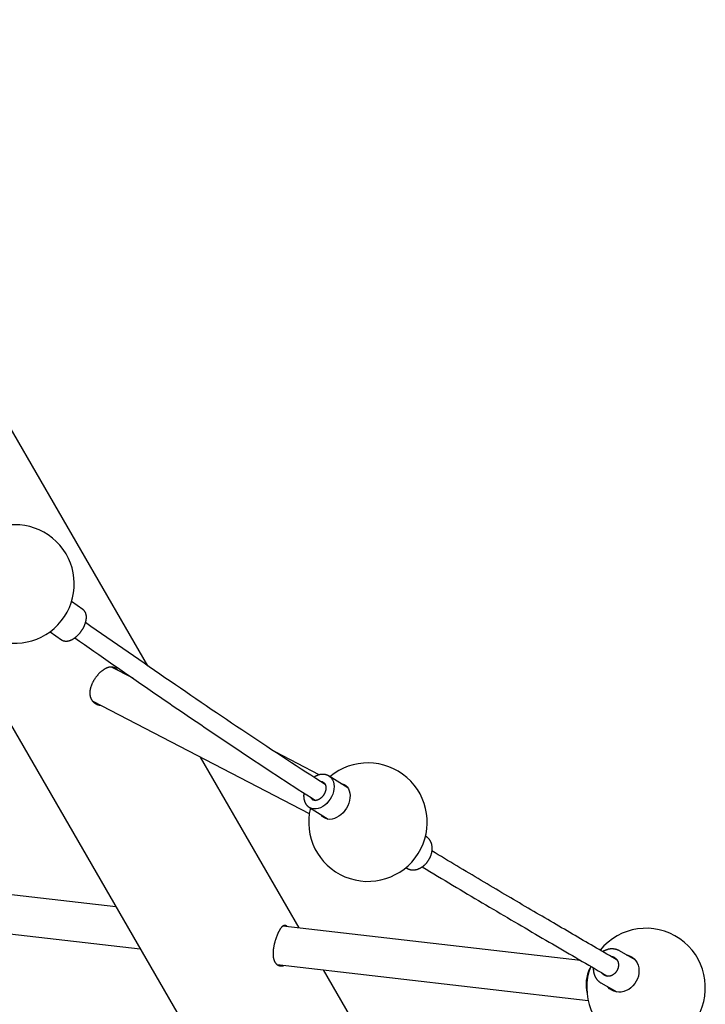
# Model space of a CAD drawing. Extents: x -601 to -8, y -237 to 271.
# Drawn here: x -166 to -143, y -126 to -92 of the extents above; entities that cross this region are included whole.
import ezdxf

# ---------------------------------------------------------------- set-up
doc = ezdxf.new("R2010")
doc.units = 0
doc.header["$MEASUREMENT"] = 0
doc.layers.get('0').update_dxf_attribs({"color": 5, "linetype": 'CONTINUOUS'})
doc.layers.add('PHASE-1', color=6, linetype='CONTINUOUS')

# ---------------------------------------------------------------- blocks, each defined once
blk = doc.blocks.new('23661660')
for points in [[(98.211, 10.371, 12.572621), (97.895, 10.919)], [(98.357, 11.215, 0.111468), (98.273, 11.135)], [(98.256, 10.318, 0.180113), (98.943, 9.808)], [(98.596, 10.588, 0.110253), (98.704, 10.622), (98.715, 10.628)], [(88.853, 4.85, 6.239737), (88.265, 5.953)], [(88.558, 5.04, 0.132843), (88.652, 5.062), (88.662, 5.067)], [(72.443, -2.5), (117.387, -2.5, 0.985444), (117.387, 2.5), (108.813, 2.5)], [(75.847, -1.359, 5.291622), (75.314, 0)]]:
    blk.add_lwpolyline(points, format="xyb")
for points in [[(98.772, 11.781), (98.24, 11.472), (98.23, 11.467), (98.221, 11.461), (98.212, 11.455), (98.203, 11.449), (98.195, 11.442), (98.186, 11.435), (98.178, 11.428), (98.17, 11.421), (98.161, 11.414), (98.153, 11.407), (98.146, 11.399), (98.138, 11.391), (98.13, 11.383), (98.123, 11.375), (98.116, 11.367), (98.109, 11.359), (98.102, 11.35), (98.095, 11.341), (98.089, 11.333), (98.082, 11.324), (98.076, 11.314), (98.07, 11.305), (98.065, 11.296), (98.059, 11.286), (98.054, 11.276), (98.048, 11.267), (98.043, 11.257), (98.039, 11.247), (98.034, 11.237), (98.03, 11.226), (98.025, 11.216), (98.021, 11.206), (98.018, 11.195), (98.014, 11.184), (98.011, 11.174), (98.008, 11.163), (98.005, 11.152), (98.002, 11.141), (97.999, 11.13), (97.997, 11.119), (97.995, 11.108), (97.993, 11.097), (97.991, 11.085), (97.989, 11.074), (97.988, 11.063), (97.987, 11.051), (97.986, 11.04), (97.985, 11.028), (97.985, 11.017), (97.984, 11.005), (97.985, 10.994), (97.986, 10.982), (97.986, 10.971)], [(98.475, 11.249), (98.389, 11.2), (98.302, 11.15), (98.216, 11.101), (98.128, 11.051), (98.04, 11.001), (97.952, 10.951), (97.864, 10.901), (97.775, 10.85), (97.685, 10.799), (97.596, 10.748), (97.506, 10.697), (97.416, 10.646), (97.326, 10.594), (97.235, 10.542), (97.144, 10.49), (97.053, 10.438), (96.961, 10.386), (96.869, 10.333), (96.776, 10.28), (96.684, 10.228), (96.591, 10.175), (96.497, 10.121), (96.403, 10.068), (96.309, 10.014), (96.215, 9.96), (96.12, 9.906), (96.025, 9.852), (95.93, 9.798), (95.834, 9.744), (95.738, 9.689), (95.642, 9.634), (95.545, 9.579), (95.448, 9.524), (95.351, 9.469), (95.253, 9.413), (95.155, 9.358), (95.056, 9.302), (94.958, 9.246), (94.859, 9.19), (94.759, 9.134), (94.659, 9.077), (94.559, 9.021), (94.459, 8.964), (94.358, 8.907), (94.257, 8.85), (94.155, 8.793), (94.054, 8.736), (93.951, 8.679), (93.849, 8.621), (93.746, 8.563), (93.643, 8.506), (93.539, 8.448), (93.435, 8.39), (93.331, 8.332), (93.227, 8.273), (93.122, 8.215), (93.017, 8.156), (92.911, 8.098), (92.805, 8.039), (92.699, 7.98), (92.591, 7.92), (92.484, 7.861), (92.375, 7.802), (92.267, 7.742), (92.158, 7.682)], [(98.357, 11.215), (98.363, 11.219), (98.37, 11.223), (98.377, 11.227), (98.384, 11.23), (98.391, 11.233), (98.399, 11.235), (98.406, 11.238), (98.414, 11.24), (98.422, 11.242), (98.429, 11.243), (98.437, 11.245), (98.445, 11.246), (98.453, 11.248), (98.461, 11.249), (98.469, 11.249), (98.477, 11.25), (98.485, 11.25), (98.494, 11.25), (98.502, 11.249), (98.51, 11.249), (98.518, 11.248), (98.527, 11.247), (98.535, 11.245), (98.544, 11.244), (98.552, 11.242), (98.56, 11.24), (98.569, 11.237), (98.577, 11.235), (98.585, 11.232), (98.594, 11.229), (98.602, 11.225), (98.61, 11.222), (98.618, 11.218), (98.626, 11.214), (98.634, 11.209), (98.642, 11.205), (98.65, 11.2), (98.658, 11.195), (98.666, 11.19), (98.673, 11.185), (98.681, 11.179), (98.688, 11.173), (98.695, 11.167), (98.702, 11.161), (98.709, 11.154), (98.716, 11.148), (98.723, 11.141), (98.729, 11.134), (98.736, 11.127), (98.742, 11.12), (98.748, 11.112), (98.754, 11.104), (98.76, 11.097), (98.765, 11.089), (98.771, 11.081), (98.776, 11.072), (98.781, 11.064), (98.785, 11.056), (98.79, 11.047), (98.794, 11.039), (98.798, 11.03), (98.802, 11.021), (98.806, 11.012), (98.81, 11.003), (98.813, 10.994), (98.816, 10.985), (98.819, 10.976), (98.821, 10.967), (98.824, 10.958), (98.826, 10.948), (98.828, 10.939), (98.83, 10.93), (98.831, 10.92), (98.832, 10.911), (98.833, 10.902), (98.834, 10.893), (98.834, 10.883), (98.835, 10.874), (98.835, 10.865), (98.834, 10.856), (98.834, 10.847), (98.833, 10.838), (98.832, 10.829), (98.831, 10.82), (98.83, 10.811), (98.828, 10.803), (98.826, 10.794), (98.824, 10.786), (98.822, 10.777), (98.819, 10.769), (98.817, 10.761), (98.814, 10.753), (98.811, 10.745), (98.807, 10.738), (98.804, 10.73), (98.8, 10.723), (98.796, 10.716), (98.792, 10.709), (98.787, 10.702), (98.783, 10.695), (98.778, 10.688), (98.776, 10.685), (98.773, 10.682), (98.771, 10.679), (98.768, 10.676), (98.766, 10.673), (98.763, 10.67), (98.761, 10.667), (98.758, 10.664), (98.756, 10.661), (98.753, 10.659), (98.75, 10.656), (98.748, 10.653), (98.745, 10.65), (98.742, 10.648), (98.739, 10.645), (98.736, 10.643), (98.733, 10.64), (98.73, 10.638), (98.727, 10.636), (98.724, 10.634), (98.72, 10.632), (98.717, 10.63), (98.714, 10.628)], [(92.458, 7.127), (92.591, 7.2), (92.723, 7.273), (92.855, 7.346), (92.987, 7.419), (93.119, 7.492), (93.249, 7.564), (93.379, 7.636), (93.508, 7.708), (93.637, 7.78), (93.765, 7.851), (93.892, 7.922), (94.019, 7.993), (94.145, 8.064), (94.271, 8.135), (94.397, 8.205), (94.521, 8.275), (94.646, 8.345), (94.77, 8.415), (94.893, 8.485), (95.016, 8.554), (95.138, 8.623), (95.26, 8.692), (95.381, 8.761), (95.502, 8.829), (95.622, 8.897), (95.742, 8.965), (95.861, 9.033), (95.98, 9.1), (96.098, 9.167), (96.216, 9.234), (96.333, 9.301), (96.45, 9.368), (96.566, 9.434), (96.682, 9.5), (96.797, 9.565), (96.911, 9.631), (97.026, 9.696), (97.139, 9.761), (97.253, 9.826), (97.365, 9.89), (97.478, 9.954), (97.59, 10.018), (97.701, 10.082), (97.812, 10.145), (97.923, 10.208), (98.032, 10.271), (98.142, 10.333), (98.25, 10.395), (98.358, 10.456), (98.465, 10.518), (98.572, 10.578), (98.679, 10.639), (98.785, 10.7)], [(98.3, 10.423), (98.31, 10.417), (98.32, 10.41), (98.33, 10.404), (98.34, 10.398), (98.35, 10.393), (98.36, 10.387), (98.371, 10.383), (98.382, 10.378), (98.392, 10.373), (98.403, 10.369), (98.414, 10.365), (98.425, 10.361), (98.435, 10.357), (98.446, 10.353), (98.457, 10.35), (98.468, 10.347), (98.479, 10.344), (98.49, 10.341), (98.501, 10.339), (98.513, 10.336), (98.524, 10.334), (98.535, 10.333), (98.546, 10.331), (98.557, 10.33), (98.569, 10.329), (98.58, 10.328), (98.591, 10.327), (98.602, 10.327), (98.613, 10.326), (98.625, 10.326), (98.636, 10.327), (98.647, 10.327), (98.658, 10.328), (98.669, 10.329), (98.68, 10.33), (98.691, 10.332), (98.702, 10.333), (98.713, 10.335), (98.724, 10.337), (98.735, 10.34), (98.745, 10.343), (98.756, 10.345), (98.767, 10.349), (98.777, 10.352), (98.788, 10.355), (98.798, 10.359), (98.808, 10.363), (98.819, 10.367), (98.829, 10.371), (98.839, 10.376), (98.849, 10.381), (98.858, 10.386), (98.868, 10.392), (99.399, 10.699)], [(97.863, 10.174), (91.838, 2.054)], [(92.872, 1.24), (99.166, 9.723)], [(91.651, 7.757), (91.619, 7.74)], [(92.24, 6.655), (92.241, 6.656), (92.243, 6.656), (92.244, 6.657), (92.246, 6.658), (92.247, 6.658), (92.249, 6.659), (92.25, 6.66), (92.251, 6.661), (92.253, 6.662), (92.254, 6.663), (92.256, 6.663), (92.257, 6.664), (92.259, 6.665), (92.26, 6.666), (92.261, 6.667), (92.263, 6.668), (92.264, 6.669), (92.273, 6.675), (92.282, 6.682), (92.291, 6.688), (92.3, 6.695), (92.308, 6.702), (92.317, 6.709), (92.325, 6.717), (92.333, 6.725), (92.34, 6.733), (92.348, 6.741), (92.355, 6.749), (92.362, 6.758), (92.368, 6.767), (92.375, 6.776), (92.381, 6.785), (92.387, 6.795), (92.393, 6.804), (92.399, 6.814), (92.404, 6.824), (92.409, 6.834), (92.414, 6.845), (92.419, 6.855), (92.423, 6.866), (92.427, 6.877), (92.431, 6.887), (92.435, 6.898), (92.438, 6.91), (92.442, 6.921), (92.445, 6.932), (92.447, 6.944), (92.45, 6.955), (92.452, 6.967), (92.454, 6.979), (92.456, 6.99), (92.457, 7.002), (92.459, 7.014), (92.46, 7.027), (92.46, 7.039), (92.461, 7.051), (92.461, 7.063), (92.461, 7.075), (92.461, 7.088), (92.461, 7.1), (92.46, 7.113), (92.46, 7.125), (92.458, 7.138), (92.457, 7.15), (92.456, 7.163), (92.454, 7.175), (92.452, 7.188), (92.45, 7.201), (92.447, 7.213), (92.445, 7.226), (92.442, 7.238), (92.439, 7.251), (92.435, 7.263), (92.432, 7.276), (92.428, 7.288), (92.424, 7.301), (92.42, 7.313), (92.416, 7.326), (92.411, 7.338), (92.406, 7.35), (92.401, 7.362), (92.396, 7.374), (92.391, 7.386), (92.385, 7.398), (92.379, 7.41), (92.373, 7.422), (92.367, 7.434), (92.361, 7.445), (92.354, 7.457), (92.348, 7.468), (92.341, 7.479), (92.334, 7.49), (92.327, 7.501), (92.319, 7.512), (92.312, 7.523), (92.304, 7.534), (92.296, 7.544), (92.288, 7.554), (92.28, 7.564), (92.272, 7.574), (92.263, 7.584), (92.255, 7.594), (92.246, 7.603), (92.237, 7.613), (92.228, 7.622), (92.219, 7.631), (92.209, 7.64), (92.2, 7.648), (92.191, 7.657), (92.181, 7.665), (92.171, 7.673), (92.161, 7.681), (92.151, 7.688), (92.141, 7.696), (92.131, 7.703), (92.121, 7.71), (92.111, 7.716), (92.1, 7.723), (92.09, 7.729), (92.079, 7.735), (92.069, 7.741), (92.058, 7.747), (92.047, 7.752), (92.036, 7.757), (92.025, 7.762), (92.015, 7.766), (92.003, 7.771), (91.992, 7.775), (91.981, 7.778), (91.97, 7.782), (91.959, 7.785), (91.948, 7.788), (91.937, 7.791), (91.925, 7.793), (91.914, 7.795), (91.903, 7.797), (91.892, 7.799), (91.88, 7.8), (91.869, 7.801), (91.858, 7.802), (91.846, 7.802), (91.835, 7.802), (91.824, 7.802), (91.813, 7.802), (91.802, 7.801), (91.791, 7.8), (91.78, 7.799), (91.769, 7.797), (91.758, 7.795), (91.747, 7.793), (91.736, 7.79), (91.726, 7.787), (91.715, 7.784), (91.704, 7.781), (91.694, 7.777), (91.683, 7.773), (91.673, 7.769), (91.663, 7.765), (91.654, 7.759), (91.644, 7.753)], [(92.206, 6.637), (92.239, 6.654), (92.26, 6.667)], [(88.42, 5.683), (88.248, 5.595), (88.075, 5.506), (87.902, 5.417), (87.729, 5.328), (87.555, 5.239), (87.38, 5.15), (87.204, 5.061), (87.027, 4.972), (86.85, 4.883), (86.671, 4.793), (86.492, 4.704), (86.313, 4.614), (86.132, 4.525), (85.951, 4.435), (85.769, 4.345), (85.587, 4.255), (85.404, 4.165), (85.221, 4.075), (85.037, 3.985), (84.852, 3.895), (84.666, 3.805), (84.48, 3.714), (84.294, 3.623), (84.106, 3.533), (83.918, 3.442), (83.73, 3.351), (83.54, 3.26), (83.351, 3.169), (83.16, 3.078), (82.969, 2.986), (82.778, 2.895), (82.586, 2.803), (82.393, 2.711), (82.2, 2.619), (82.006, 2.527), (81.811, 2.435), (81.616, 2.343), (81.421, 2.25), (81.225, 2.158), (81.028, 2.065), (80.83, 1.972), (80.632, 1.878), (80.433, 1.785), (80.234, 1.692), (80.034, 1.598), (79.835, 1.504), (79.635, 1.411)], [(88.03, 5.667), (86.637, 4.778)], [(88.242, 5.94), (88.234, 5.936), (88.226, 5.932), (88.218, 5.928), (88.21, 5.924), (88.203, 5.919), (88.195, 5.914), (88.188, 5.909), (88.181, 5.903), (88.174, 5.897), (88.167, 5.892), (88.161, 5.886), (88.154, 5.88), (88.147, 5.874), (88.141, 5.867), (88.135, 5.861), (88.129, 5.854), (88.123, 5.848), (88.117, 5.841), (88.111, 5.834), (88.106, 5.827), (88.1, 5.819), (88.095, 5.812), (88.09, 5.804), (88.085, 5.797), (88.08, 5.789), (88.076, 5.781), (88.071, 5.773), (88.067, 5.765), (88.063, 5.757), (88.059, 5.748), (88.055, 5.74), (88.051, 5.731), (88.048, 5.723), (88.044, 5.714), (88.041, 5.705), (88.038, 5.696), (88.035, 5.687), (88.032, 5.678), (88.03, 5.669), (88.028, 5.66), (88.025, 5.651), (88.023, 5.641), (88.021, 5.632), (88.02, 5.622), (88.018, 5.613), (88.017, 5.603), (88.015, 5.594), (88.014, 5.584), (88.013, 5.574), (88.012, 5.564), (88.011, 5.555), (88.01, 5.545), (88.01, 5.535), (88.01, 5.525), (88.01, 5.515), (88.01, 5.505), (88.011, 5.495), (88.012, 5.485), (88.013, 5.475)], [(88.321, 5.663), (88.326, 5.666), (88.33, 5.669), (88.335, 5.672), (88.34, 5.674), (88.346, 5.676), (88.351, 5.678), (88.357, 5.68), (88.362, 5.681), (88.368, 5.682), (88.374, 5.683), (88.38, 5.684), (88.386, 5.684), (88.392, 5.685), (88.399, 5.685), (88.405, 5.685), (88.411, 5.684), (88.418, 5.684), (88.425, 5.683), (88.431, 5.682), (88.438, 5.681), (88.445, 5.679), (88.452, 5.678), (88.459, 5.676), (88.466, 5.674), (88.473, 5.671), (88.481, 5.668), (88.488, 5.665), (88.495, 5.662), (88.502, 5.659), (88.51, 5.655), (88.517, 5.651), (88.524, 5.647), (88.531, 5.643), (88.538, 5.638), (88.546, 5.634), (88.553, 5.628), (88.56, 5.623), (88.567, 5.618), (88.574, 5.612), (88.581, 5.606), (88.588, 5.6), (88.594, 5.594), (88.601, 5.587), (88.608, 5.581), (88.614, 5.574), (88.62, 5.567), (88.627, 5.56), (88.633, 5.552), (88.639, 5.545), (88.645, 5.537), (88.651, 5.529), (88.656, 5.522), (88.662, 5.513), (88.667, 5.505), (88.672, 5.497), (88.677, 5.489), (88.682, 5.48), (88.687, 5.471), (88.692, 5.463), (88.696, 5.454), (88.7, 5.445), (88.704, 5.436), (88.708, 5.427), (88.712, 5.418), (88.715, 5.409), (88.718, 5.4), (88.722, 5.391), (88.725, 5.381), (88.727, 5.372), (88.73, 5.363), (88.732, 5.354), (88.734, 5.345), (88.736, 5.335), (88.738, 5.326), (88.739, 5.317), (88.741, 5.308), (88.742, 5.299), (88.743, 5.29), (88.743, 5.281), (88.744, 5.272), (88.744, 5.264), (88.744, 5.255), (88.744, 5.246), (88.743, 5.238), (88.743, 5.23), (88.742, 5.221), (88.741, 5.213), (88.74, 5.205), (88.739, 5.198), (88.737, 5.19), (88.735, 5.182), (88.733, 5.175), (88.731, 5.168), (88.729, 5.161), (88.727, 5.154), (88.724, 5.148), (88.721, 5.141), (88.718, 5.135), (88.715, 5.129), (88.712, 5.123), (88.709, 5.118), (88.705, 5.112), (88.702, 5.107), (88.698, 5.102), (88.694, 5.097), (88.69, 5.092), (88.686, 5.088), (88.682, 5.084), (88.678, 5.08), (88.673, 5.076), (88.669, 5.073), (88.664, 5.069), (88.659, 5.066)], [(79.898, 0.838), (80.078, 0.922), (80.257, 1.006), (80.435, 1.09), (80.613, 1.173), (80.79, 1.256), (80.966, 1.339), (81.141, 1.421), (81.316, 1.504), (81.491, 1.586), (81.665, 1.669), (81.839, 1.751), (82.012, 1.833), (82.186, 1.915), (82.358, 1.997), (82.531, 2.079), (82.703, 2.161), (82.874, 2.243), (83.045, 2.324), (83.216, 2.406), (83.386, 2.487), (83.555, 2.568), (83.724, 2.649), (83.893, 2.73), (84.061, 2.811), (84.229, 2.892), (84.396, 2.973), (84.563, 3.054), (84.729, 3.134), (84.895, 3.215), (85.06, 3.295), (85.225, 3.376), (85.389, 3.456), (85.552, 3.536), (85.716, 3.616), (85.878, 3.697), (86.04, 3.776), (86.202, 3.856), (86.363, 3.936), (86.524, 4.016), (86.684, 4.096), (86.844, 4.175), (87.003, 4.255), (87.162, 4.335), (87.32, 4.414), (87.478, 4.494), (87.635, 4.573), (87.791, 4.652), (87.947, 4.731), (88.101, 4.811), (88.255, 4.89), (88.408, 4.969), (88.56, 5.048), (88.713, 5.127)], [(82.054, 0.292), (88.998, 4.725)], [(88.304, 4.916), (88.312, 4.909), (88.32, 4.902), (88.328, 4.896), (88.337, 4.89), (88.345, 4.884), (88.353, 4.878), (88.362, 4.873), (88.371, 4.867), (88.379, 4.862), (88.388, 4.857), (88.397, 4.853), (88.406, 4.848), (88.415, 4.843), (88.424, 4.839), (88.433, 4.835), (88.442, 4.831), (88.451, 4.827), (88.46, 4.823), (88.469, 4.82), (88.478, 4.816), (88.487, 4.813), (88.496, 4.81), (88.505, 4.807), (88.515, 4.805), (88.524, 4.802), (88.533, 4.8), (88.542, 4.798), (88.552, 4.796), (88.561, 4.794), (88.57, 4.793), (88.58, 4.792), (88.589, 4.79), (88.598, 4.79), (88.608, 4.789), (88.617, 4.788), (88.626, 4.788), (88.636, 4.788), (88.645, 4.788), (88.654, 4.788), (88.663, 4.789), (88.673, 4.789), (88.682, 4.79), (88.691, 4.791), (88.7, 4.793), (88.709, 4.794), (88.718, 4.796), (88.727, 4.798), (88.736, 4.8), (88.745, 4.803), (88.753, 4.805), (88.762, 4.808), (88.771, 4.811), (88.779, 4.814), (88.788, 4.817), (88.796, 4.821), (88.804, 4.824), (88.813, 4.828), (88.821, 4.833), (88.828, 4.837)], [(81.95, 2.5), (12.582, 2.5)], [(92.169, 2.5), (85.513, 2.5)], [(100.603, 2.5), (93.807, 2.5)], [(91.925, 2.171), (91.917, 2.168), (91.909, 2.166), (91.901, 2.163), (91.894, 2.16), (91.888, 2.157), (91.882, 2.153), (91.876, 2.149), (91.871, 2.145), (91.867, 2.141), (91.862, 2.136), (91.858, 2.131), (91.855, 2.126), (91.851, 2.121), (91.849, 2.116), (91.846, 2.11), (91.844, 2.104), (91.842, 2.098), (91.84, 2.092), (91.839, 2.086), (91.838, 2.079), (91.838, 2.072), (91.838, 2.065), (91.838, 2.057), (91.839, 2.05), (91.84, 2.042), (91.841, 2.034), (91.843, 2.026), (91.845, 2.018), (91.847, 2.009), (91.85, 2), (91.853, 1.991), (91.856, 1.982), (91.86, 1.973), (91.864, 1.963), (91.868, 1.953), (91.873, 1.943), (91.878, 1.933), (91.883, 1.923), (91.888, 1.913), (91.894, 1.902), (91.9, 1.891), (91.907, 1.88), (91.913, 1.869), (91.92, 1.858), (91.928, 1.847), (91.935, 1.835), (91.943, 1.823), (91.951, 1.812), (91.959, 1.8), (91.967, 1.788), (91.976, 1.776), (91.985, 1.764), (91.994, 1.751), (92.004, 1.739), (92.013, 1.727), (92.023, 1.714), (92.033, 1.702), (92.044, 1.689), (92.054, 1.677), (92.065, 1.664), (92.075, 1.652), (92.086, 1.639), (92.097, 1.627), (92.109, 1.614), (92.12, 1.602), (92.132, 1.589), (92.143, 1.577), (92.155, 1.564), (92.167, 1.552), (92.179, 1.54), (92.191, 1.528), (92.204, 1.516), (92.216, 1.504), (92.229, 1.492), (92.241, 1.48), (92.254, 1.469), (92.267, 1.457), (92.279, 1.446), (92.292, 1.435), (92.305, 1.424), (92.318, 1.413), (92.331, 1.403), (92.345, 1.393), (92.358, 1.383), (92.371, 1.373), (92.384, 1.363), (92.397, 1.354), (92.411, 1.344), (92.424, 1.335), (92.436, 1.327), (92.449, 1.32), (92.461, 1.312), (92.474, 1.305), (92.486, 1.297), (92.498, 1.29), (92.511, 1.284), (92.523, 1.277), (92.535, 1.271), (92.548, 1.265), (92.56, 1.26), (92.572, 1.254), (92.584, 1.25), (92.596, 1.245), (92.608, 1.241), (92.62, 1.237), (92.632, 1.233), (92.644, 1.23), (92.656, 1.226), (92.667, 1.224), (92.679, 1.221), (92.69, 1.219), (92.702, 1.217), (92.713, 1.216), (92.724, 1.215), (92.735, 1.214), (92.746, 1.214), (92.757, 1.213), (92.768, 1.214), (92.778, 1.214), (92.788, 1.215), (92.798, 1.216), (92.808, 1.218), (92.818, 1.22), (92.828, 1.222), (92.837, 1.225), (92.847, 1.228), (92.856, 1.231), (92.864, 1.234), (92.873, 1.238), (92.882, 1.242), (92.89, 1.247), (92.898, 1.252), (92.906, 1.257), (92.913, 1.262), (92.92, 1.268), (92.927, 1.274), (92.934, 1.28), (92.941, 1.286), (92.947, 1.293), (92.953, 1.3), (92.959, 1.307), (92.964, 1.315), (92.969, 1.323), (92.974, 1.331), (92.979, 1.339), (92.983, 1.347), (92.988, 1.355), (92.992, 1.364), (92.996, 1.373), (92.999, 1.382), (93.002, 1.392), (93.004, 1.401), (93.006, 1.411), (93.007, 1.422)], [(82.064, 1.858), (81.372, 1.417)], [(79.207, 1.554), (78.782, 1.359)], [(79.73, 0.42), (79.739, 0.424), (79.747, 0.428), (79.756, 0.433), (79.765, 0.438), (79.773, 0.444), (79.781, 0.449), (79.788, 0.456), (79.796, 0.462), (79.803, 0.469), (79.809, 0.477), (79.816, 0.484), (79.822, 0.491), (79.829, 0.499), (79.834, 0.507), (79.84, 0.515), (79.845, 0.524), (79.85, 0.532), (79.855, 0.541), (79.86, 0.55), (79.864, 0.559), (79.868, 0.568), (79.872, 0.577), (79.876, 0.587), (79.879, 0.596), (79.882, 0.606), (79.885, 0.616), (79.888, 0.626), (79.89, 0.636), (79.892, 0.646), (79.894, 0.657), (79.896, 0.667), (79.898, 0.678), (79.899, 0.688), (79.9, 0.699), (79.901, 0.71), (79.902, 0.721), (79.903, 0.732), (79.903, 0.743), (79.903, 0.754), (79.903, 0.766), (79.903, 0.777), (79.903, 0.789), (79.902, 0.8), (79.902, 0.812), (79.901, 0.823), (79.899, 0.835), (79.898, 0.847), (79.897, 0.859), (79.895, 0.871), (79.893, 0.883), (79.891, 0.895), (79.889, 0.907), (79.886, 0.919), (79.884, 0.931), (79.881, 0.943), (79.878, 0.956), (79.875, 0.968), (79.872, 0.98), (79.868, 0.992), (79.865, 1.004), (79.861, 1.017), (79.857, 1.029), (79.853, 1.041), (79.849, 1.053), (79.844, 1.066), (79.84, 1.078), (79.835, 1.09), (79.83, 1.102), (79.825, 1.114), (79.82, 1.126), (79.815, 1.138), (79.809, 1.15), (79.804, 1.161), (79.798, 1.173), (79.792, 1.185), (79.786, 1.196), (79.78, 1.208), (79.774, 1.219), (79.768, 1.23), (79.761, 1.242), (79.755, 1.253), (79.748, 1.264), (79.741, 1.274), (79.734, 1.285), (79.727, 1.296), (79.72, 1.306), (79.713, 1.316), (79.706, 1.327), (79.698, 1.337), (79.691, 1.347), (79.683, 1.356), (79.675, 1.366), (79.668, 1.375), (79.66, 1.385), (79.652, 1.394), (79.644, 1.402), (79.636, 1.411), (79.627, 1.42), (79.619, 1.428), (79.611, 1.436), (79.603, 1.444), (79.594, 1.452), (79.586, 1.46), (79.577, 1.467), (79.568, 1.474), (79.56, 1.481), (79.551, 1.488), (79.542, 1.494), (79.533, 1.501), (79.524, 1.507), (79.515, 1.513), (79.506, 1.518), (79.497, 1.524), (79.488, 1.529), (79.479, 1.534), (79.47, 1.539), (79.46, 1.543), (79.451, 1.548), (79.441, 1.552), (79.432, 1.555), (79.422, 1.559), (79.413, 1.562), (79.403, 1.565), (79.394, 1.567), (79.384, 1.57), (79.374, 1.572), (79.364, 1.573), (79.355, 1.575), (79.345, 1.576), (79.335, 1.577), (79.325, 1.577), (79.315, 1.577), (79.305, 1.577), (79.295, 1.576), (79.285, 1.576), (79.276, 1.574), (79.266, 1.573), (79.256, 1.571), (79.247, 1.568), (79.237, 1.565), (79.228, 1.561), (79.219, 1.558), (79.21, 1.553)], [(81.582, 1.55), (81.57, 1.549), (81.558, 1.548), (81.547, 1.545), (81.536, 1.542), (81.526, 1.539), (81.515, 1.535), (81.505, 1.531), (81.495, 1.526), (81.486, 1.522), (81.476, 1.517), (81.467, 1.512), (81.458, 1.507), (81.449, 1.501), (81.441, 1.495), (81.433, 1.489), (81.425, 1.483), (81.417, 1.476), (81.41, 1.469), (81.403, 1.461), (81.396, 1.453), (81.389, 1.445), (81.383, 1.437), (81.377, 1.428), (81.371, 1.42), (81.366, 1.41), (81.361, 1.401), (81.356, 1.391), (81.351, 1.381), (81.347, 1.371), (81.343, 1.361), (81.339, 1.35), (81.336, 1.339), (81.333, 1.328), (81.33, 1.317), (81.327, 1.305), (81.325, 1.293), (81.323, 1.281), (81.321, 1.269), (81.319, 1.256), (81.318, 1.244), (81.317, 1.231), (81.316, 1.218), (81.316, 1.204), (81.316, 1.191), (81.316, 1.177), (81.316, 1.163), (81.317, 1.149), (81.318, 1.135), (81.319, 1.121), (81.321, 1.107), (81.322, 1.092), (81.324, 1.077), (81.326, 1.063), (81.329, 1.048), (81.332, 1.033), (81.335, 1.018), (81.338, 1.003), (81.341, 0.987), (81.345, 0.972), (81.349, 0.957), (81.353, 0.941), (81.358, 0.926), (81.363, 0.91), (81.368, 0.895), (81.373, 0.88), (81.378, 0.864), (81.384, 0.849), (81.39, 0.833), (81.396, 0.818), (81.402, 0.803), (81.408, 0.787), (81.415, 0.772), (81.422, 0.757), (81.429, 0.742), (81.436, 0.727), (81.444, 0.712), (81.452, 0.698), (81.46, 0.683), (81.468, 0.669), (81.476, 0.654), (81.484, 0.64), (81.493, 0.626), (81.502, 0.612), (81.511, 0.599), (81.52, 0.585), (81.529, 0.572), (81.539, 0.559), (81.548, 0.546), (81.558, 0.533), (81.568, 0.521), (81.578, 0.509), (81.588, 0.497), (81.599, 0.486), (81.609, 0.474), (81.62, 0.463), (81.631, 0.452), (81.642, 0.442), (81.653, 0.431), (81.664, 0.421), (81.676, 0.411), (81.687, 0.401), (81.699, 0.392), (81.711, 0.383), (81.722, 0.375), (81.734, 0.366), (81.746, 0.359), (81.759, 0.351), (81.771, 0.344), (81.783, 0.338), (81.796, 0.331), (81.808, 0.325), (81.821, 0.32), (81.833, 0.315), (81.846, 0.31), (81.859, 0.306), (81.872, 0.302), (81.884, 0.298), (81.897, 0.295), (81.91, 0.292), (81.923, 0.29), (81.936, 0.288), (81.949, 0.286), (81.962, 0.285), (81.974, 0.285), (81.987, 0.285), (82, 0.285), (82.013, 0.286), (82.025, 0.287), (82.038, 0.288), (82.051, 0.29), (82.063, 0.292), (82.076, 0.295), (82.088, 0.298), (82.1, 0.302), (82.112, 0.306), (82.124, 0.31), (82.136, 0.315), (82.148, 0.32), (82.159, 0.326), (82.171, 0.332), (82.182, 0.338), (82.193, 0.345), (82.204, 0.352), (82.215, 0.359), (82.225, 0.367), (82.236, 0.375), (82.246, 0.384), (82.256, 0.393), (82.265, 0.402), (82.274, 0.412), (82.283, 0.422), (82.292, 0.433), (82.3, 0.443), (82.309, 0.454)], [(92.923, 1.273), (92.924, 1.276), (92.926, 1.279), (92.928, 1.283), (92.929, 1.286), (92.931, 1.29), (92.932, 1.293), (92.934, 1.297), (92.935, 1.3), (92.936, 1.304), (92.937, 1.307), (92.938, 1.311), (92.939, 1.315), (92.94, 1.319), (92.941, 1.323), (92.941, 1.327), (92.942, 1.331), (92.942, 1.335)], [(79.302, 0.222), (79.728, 0.417)]]:
    blk.add_lwpolyline(points)
at = {"flags": 128}
for points in [[(98.474, 11.608), (98.512, 11.649), (98.577, 11.702), (98.648, 11.742), (98.727, 11.771), (98.809, 11.785), (98.894, 11.787), (98.98, 11.775), (99.066, 11.75), (99.148, 11.712), (99.226, 11.662), (99.298, 11.601), (99.362, 11.531), (99.417, 11.452), (99.461, 11.368), (99.495, 11.278), (99.517, 11.187), (99.526, 11.094), (99.522, 11.002), (99.507, 10.914), (99.479, 10.831), (99.439, 10.755), (99.389, 10.687), (99.329, 10.629), (99.261, 10.583), (99.185, 10.548), (99.105, 10.527), (99.1, 10.526)], [(88.893, 6.288), (88.233, 5.936), (88.24, 5.94), (88.271, 5.953), (88.336, 5.97), (88.405, 5.974), (88.478, 5.965), (88.551, 5.942), (88.623, 5.908), (88.694, 5.861), (88.761, 5.804), (88.822, 5.738), (88.877, 5.663), (88.924, 5.583), (88.962, 5.498), (88.991, 5.41), (89.009, 5.322), (89.017, 5.236), (89.013, 5.152), (88.999, 5.074), (88.974, 5.003), (88.939, 4.94), (88.895, 4.887), (88.842, 4.846), (88.827, 4.837), (88.821, 4.833), (89.481, 5.185)], [(88.643, 6.154), (88.677, 6.193), (88.731, 6.236), (88.792, 6.266), (88.858, 6.284), (88.929, 6.289), (89.003, 6.28), (89.078, 6.259), (89.152, 6.225), (89.225, 6.179), (89.294, 6.122), (89.359, 6.056), (89.417, 5.981), (89.467, 5.9), (89.509, 5.814), (89.541, 5.725), (89.563, 5.634), (89.574, 5.545), (89.575, 5.458), (89.564, 5.375), (89.543, 5.299), (89.512, 5.231), (89.471, 5.172), (89.421, 5.123), (89.363, 5.087), (89.299, 5.063), (89.231, 5.051), (89.23, 5.051)], [(88.327, 5.667), (88.319, 5.663), (88.295, 5.646), (88.263, 5.61)], [(88.459, -2.5), (82.997, -9.861)], [(84.053, -10.645), (90.097, -2.5)]]:
    blk.add_lwpolyline(points, dxfattribs=at)

msp = doc.modelspace()

# ---------------------------------------------------------------- block references
at = {"layer": 'PHASE-1', "rotation": 299.9999999999999}
msp.add_blockref('23661660', (-205.255, -44.375, 72), dxfattribs=at)

doc.saveas('drawing.dxf')
